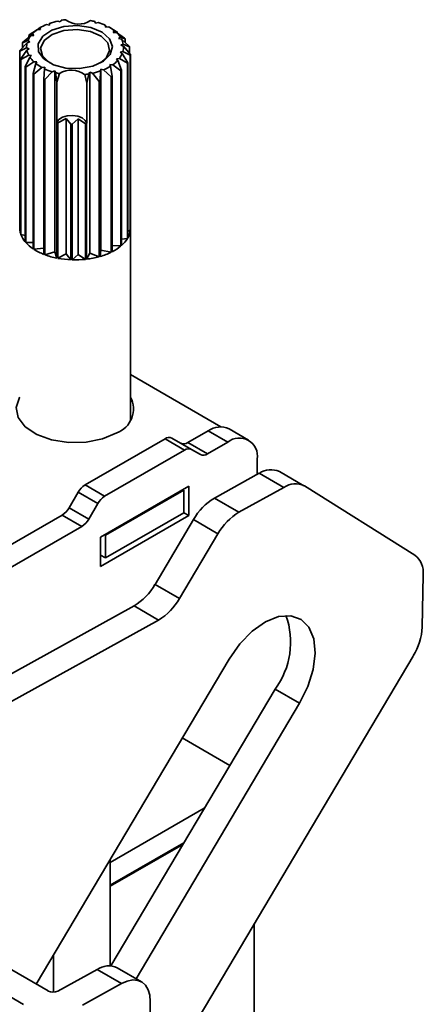
# Model space of a CAD drawing. Units: millimetres. Extents: x 7 to 410, y 10 to 268.
# Drawn here: x 60 to 61, y 227 to 229 of the extents above; entities that cross this region are included whole.
import ezdxf

# ---------------------------------------------------------------- set-up
doc = ezdxf.new("R2010")
doc.units = ezdxf.units.MM

msp = doc.modelspace()

# ---------------------------------------------------------------- linework, layer by layer
at = {"color": 7, "linetype": 'Continuous', "lineweight": 35}
for p, q in [((60.4953, 229.2203), (60.4922, 229.2184)), ((60.4922, 229.2174), (60.4922, 229.2184)), ((60.4971, 229.2214), (60.4943, 229.2197)), ((60.4965, 229.2172), (60.4953, 229.2203)), ((60.5076, 229.2265), (60.5128, 229.2255)), ((60.5128, 229.2255), (60.513, 229.2286)), ((60.5277, 229.2328), (60.5322, 229.231)), ((60.5322, 229.231), (60.5339, 229.234)), ((60.5946, 229.2318), (60.5956, 229.2287)), ((60.5956, 229.2287), (60.6005, 229.2301)), ((60.6141, 229.2249), (60.6136, 229.2217)), ((60.6136, 229.2217), (60.619, 229.2224)), ((60.6153, 229.2232), (60.6141, 229.2249)), ((60.6153, 229.2232), (60.6153, 229.2219)), ((60.6238, 229.2197), (60.6209, 229.2214)), ((60.6237, 229.2197), (60.6334, 229.214)), ((60.4646, 229.1945), (60.4791, 229.2062)), ((60.482, 229.2096), (60.4752, 229.2069)), ((60.4752, 229.2031), (60.4752, 229.2069)), ((60.4763, 229.2079), (60.491, 229.2174)), ((60.4791, 229.2062), (60.4845, 229.2068)), ((60.4845, 229.2068), (60.482, 229.2096)), ((60.491, 229.2174), (60.4965, 229.2172)), ((60.6298, 229.2153), (60.628, 229.2123)), ((60.628, 229.2123), (60.6335, 229.2122)), ((60.6347, 229.2131), (60.6298, 229.2153)), ((60.6335, 229.2122), (60.6482, 229.2016)), ((60.6347, 229.2131), (60.6347, 229.2113)), ((60.6407, 229.2037), (60.6376, 229.2011)), ((60.6376, 229.2011), (60.6428, 229.2002)), ((60.6491, 229.2005), (60.6407, 229.2037)), ((60.6428, 229.2002), (60.6568, 229.1874)), ((60.6491, 229.2005), (60.6491, 229.1945)), ((60.4715, 229.1841), (60.4591, 229.1785)), ((60.4593, 229.1797), (60.4726, 229.1936)), ((60.4739, 229.1973), (60.4639, 229.1934)), ((60.4639, 229.1846), (60.4639, 229.1934)), ((60.4762, 229.1824), (60.4715, 229.1841)), ((60.472, 229.1804), (60.4762, 229.1824)), ((60.4726, 229.1936), (60.4775, 229.1949)), ((60.4775, 229.1949), (60.4739, 229.1973)), ((60.646, 229.1909), (60.6418, 229.1889)), ((60.6418, 229.1889), (60.6465, 229.1871)), ((60.6572, 229.1862), (60.646, 229.1909)), ((60.6465, 229.1871), (60.6589, 229.1723)), ((60.6572, 229.1862), (60.6572, 229.1743)), ((60.4591, 228.8621), (60.4591, 229.1785)), ((60.4608, 229.1646), (60.472, 229.1804)), ((60.4608, 229.1646), (60.4608, 228.8482)), ((60.4752, 229.1711), (60.4612, 229.1635)), ((60.469, 229.1503), (60.4773, 229.1676)), ((60.4804, 229.1702), (60.4752, 229.1711)), ((60.4773, 229.1676), (60.4804, 229.1702)), ((60.6389, 229.1651), (60.6335, 229.1645)), ((60.6335, 229.1645), (60.636, 229.1617)), ((60.6534, 229.1564), (60.6389, 229.1651)), ((60.6454, 229.1777), (60.6405, 229.1764)), ((60.6405, 229.1764), (60.6442, 229.174)), ((60.6442, 229.174), (60.6541, 229.1575)), ((60.6587, 229.1712), (60.6454, 229.1777)), ((60.6587, 229.1712), (60.6587, 228.8548)), ((60.6589, 228.8559), (60.6589, 229.1723)), ((60.4612, 228.8471), (60.4612, 229.1635)), ((60.469, 229.1503), (60.469, 228.8339)), ((60.4846, 229.1591), (60.4698, 229.1493)), ((60.4698, 228.8329), (60.4698, 229.1493)), ((60.4833, 229.1377), (60.4882, 229.156)), ((60.49, 229.159), (60.4846, 229.1591)), ((60.499, 229.1489), (60.4846, 229.1369)), ((60.4882, 229.156), (60.49, 229.159)), ((60.5044, 229.1496), (60.499, 229.1489)), ((60.5039, 229.1464), (60.5044, 229.1496)), ((60.627, 229.1539), (60.6215, 229.1541)), ((60.6215, 229.1541), (60.6227, 229.151)), ((60.6227, 229.151), (60.6258, 229.1325)), ((60.6417, 229.143), (60.627, 229.1539)), ((60.636, 229.1617), (60.6428, 229.1439)), ((60.6534, 229.1564), (60.6534, 228.84)), ((60.6541, 228.8411), (60.6541, 229.1575)), ((60.4833, 229.1377), (60.4833, 228.8213)), ((60.4846, 228.8205), (60.4846, 229.1369)), ((60.5028, 229.1277), (60.5039, 229.1464)), ((60.5175, 229.1412), (60.5044, 229.1271)), ((60.5224, 229.1426), (60.5175, 229.1412)), ((60.5224, 228.816), (60.5224, 229.1426)), ((60.5234, 229.1395), (60.5224, 229.1426)), ((60.5259, 229.1223), (60.5234, 229.1395)), ((60.5259, 229.1223), (60.5309, 229.1378)), ((60.5763, 229.1361), (60.58, 229.1203)), ((60.5841, 229.1373), (60.58, 229.1203)), ((60.5858, 229.1403), (60.5841, 229.1373)), ((60.5858, 228.8137), (60.5858, 229.1403)), ((60.5903, 229.1385), (60.5858, 229.1403)), ((60.6025, 229.1235), (60.5903, 229.1385)), ((60.605, 229.1427), (60.6043, 229.124)), ((60.6052, 229.1458), (60.605, 229.1427)), ((60.6104, 229.1448), (60.6052, 229.1458)), ((60.6052, 228.8192), (60.6052, 229.1458)), ((60.6243, 229.1317), (60.6104, 229.1448)), ((60.6243, 229.1317), (60.6243, 228.8153)), ((60.6258, 228.8161), (60.6258, 229.1325)), ((60.6417, 229.143), (60.6417, 228.8266)), ((60.6428, 228.8275), (60.6428, 229.1439)), ((60.5028, 229.1277), (60.5028, 228.8113)), ((60.5044, 228.8107), (60.5044, 229.1271)), ((60.5259, 229.0501), (60.5259, 229.1223)), ((60.58, 229.1203), (60.58, 229.0481)), ((60.6025, 229.1235), (60.6025, 228.807)), ((60.6043, 228.8076), (60.6043, 229.124)), ((60.5261, 229.0495), (60.5259, 229.0501)), ((60.5261, 229.0495), (60.5261, 228.8045)), ((60.5429, 229.057), (60.528, 229.0491)), ((60.528, 228.8042), (60.528, 229.0491)), ((60.5516, 229.0464), (60.5429, 229.057)), ((60.5429, 228.812), (60.5429, 229.057)), ((60.5516, 229.0464), (60.5516, 228.8015)), ((60.5646, 229.0562), (60.5536, 229.0463)), ((60.5536, 228.8014), (60.5536, 229.0463)), ((60.5777, 229.0473), (60.5646, 229.0562)), ((60.5646, 228.8112), (60.5646, 229.0562)), ((60.5777, 229.0473), (60.5777, 228.8023)), ((60.58, 229.0481), (60.5797, 229.0475)), ((60.5797, 228.8025), (60.5797, 229.0475)), ((60.4591, 228.8621), (60.4608, 228.8615)), ((60.4612, 228.8471), (60.469, 228.8457)), ((60.6587, 228.8548), (60.6541, 228.8535)), ((60.659, 228.5118), (60.659, 228.859)), ((60.4698, 228.8329), (60.4833, 228.8325)), ((60.6417, 228.8266), (60.6258, 228.8273)), ((60.6534, 228.84), (60.6428, 228.8389)), ((60.4846, 228.8205), (60.5028, 228.8227)), ((60.5044, 228.8107), (60.5224, 228.816)), ((60.5261, 228.8045), (60.5224, 228.816)), ((60.528, 228.8042), (60.5429, 228.812)), ((60.5516, 228.8015), (60.5429, 228.812)), ((60.5536, 228.8014), (60.5646, 228.8112)), ((60.5777, 228.8023), (60.5646, 228.8112)), ((60.5797, 228.8025), (60.5858, 228.8137)), ((60.6025, 228.807), (60.5858, 228.8137)), ((60.6043, 228.8076), (60.6052, 228.8192)), ((60.6243, 228.8153), (60.6052, 228.8192)), ((60.8223, 228.4999), (60.659, 228.5942)), ((60.7625, 228.4714), (60.7994, 228.4927)), ((60.7994, 228.4927), (60.8348, 228.4723)), ((60.8723, 228.476), (60.8369, 228.4964)), ((60.5769, 228.3949), (60.7214, 228.4783)), ((60.7567, 228.4579), (60.7214, 228.4783)), ((60.7692, 228.4591), (60.7339, 228.4795)), ((60.7625, 228.4714), (60.7979, 228.451)), ((60.7979, 228.451), (60.8348, 228.4723)), ((60.6123, 228.3745), (60.7567, 228.4579)), ((60.7854, 228.4498), (60.7692, 228.4591)), ((60.8878, 228.4417), (60.8878, 228.4139)), ((60.9722, 228.3935), (60.928, 228.419)), ((60.8105, 228.3711), (60.8916, 228.416)), ((60.8916, 228.416), (60.9358, 228.3904)), ((60.5769, 228.3949), (60.6123, 228.3745)), ((60.7641, 228.3927), (60.605, 228.3008)), ((60.6138, 228.3039), (60.7552, 228.3856)), ((60.7552, 228.3856), (60.7535, 228.3866)), ((60.7552, 228.3856), (60.7552, 228.3447)), ((60.7641, 228.3396), (60.7641, 228.3927)), ((60.9358, 228.3904), (60.8547, 228.3456)), ((61.1726, 228.268), (60.973, 228.3931)), ((60.5483, 228.3537), (60.5644, 228.3817)), ((60.5644, 228.3817), (60.5998, 228.3613)), ((60.8547, 228.3456), (60.8105, 228.3711)), ((60.5483, 228.3537), (60.5836, 228.3333)), ((60.5998, 228.3613), (60.5836, 228.3333)), ((60.356, 228.2367), (60.5358, 228.3405)), ((60.5711, 228.3201), (60.5358, 228.3405)), ((60.605, 228.2478), (60.7641, 228.3396)), ((60.6138, 228.2631), (60.7552, 228.3447)), ((60.7727, 228.3323), (60.7033, 228.2153)), ((60.7552, 228.3447), (60.7641, 228.3396)), ((60.8169, 228.3067), (60.7727, 228.3323)), ((60.3913, 228.2163), (60.5711, 228.3201)), ((60.605, 228.3008), (60.605, 228.2478)), ((60.612, 228.3049), (60.6138, 228.3039)), ((60.6138, 228.3039), (60.6138, 228.2631)), ((60.8169, 228.3067), (60.7475, 228.1898)), ((60.605, 228.2682), (60.6138, 228.2631)), ((61.1857, 228.1382), (61.1873, 228.2328)), ((60.7033, 228.2153), (60.7475, 228.1898)), ((59.9799, 227.7971), (60.6655, 228.1764)), ((60.6655, 228.1764), (60.7097, 228.1509)), ((60.7097, 228.1509), (60.0241, 227.7716)), ((60.4886, 227.4934), (60.8369, 228.0802)), ((60.6914, 227.2807), (61.1693, 228.0859)), ((60.6235, 227.5264), (60.92, 228.026)), ((60.92, 228.026), (60.9642, 228.0005)), ((60.9642, 228.0005), (60.6691, 227.5032)), ((60.8384, 227.8884), (60.7525, 227.938)), ((60.6226, 227.7129), (60.7923, 227.8109)), ((60.5102, 227.481), (60.0241, 227.7616)), ((60.6226, 227.6721), (60.7555, 227.7488)), ((60.6226, 227.6701), (60.7536, 227.7457)), ((59.9799, 227.7372), (60.466, 227.4565)), ((60.6226, 227.7192), (60.6226, 227.5264)), ((60.8825, 227.2336), (60.8825, 227.6026)), ((60.5201, 227.5464), (60.5201, 227.4788)), ((60.5279, 227.4807), (60.5986, 227.5199)), ((60.5986, 227.5199), (60.6428, 227.4943)), ((60.6791, 227.4974), (60.635, 227.5229)), ((60.6428, 227.4943), (60.5721, 227.4552)), ((60.533, 218.4089), (60.6947, 227.4618))]:
    msp.add_line(p, q, dxfattribs=at)
at = {"color": 7, "linetype": 'Continuous', "lineweight": 35, "flags": 128}
for points in [[(60.5633, 229.2245), (60.5874, 229.221), (60.6076, 229.2127), (60.6212, 229.2008), (60.6265, 229.1868), (60.6226, 229.1726), (60.6102, 229.1602), (60.5908, 229.1513), (60.5672, 229.147), (60.5424, 229.1479), (60.5199, 229.1539), (60.5027, 229.1642), (60.493, 229.1774), (60.4923, 229.1917), (60.5006, 229.2052), (60.5168, 229.2161), (60.5387, 229.2228), (60.5633, 229.2245)], [(60.5131, 229.1571), (60.5121, 229.1577), (60.4999, 229.1699), (60.4966, 229.1839), (60.5029, 229.1975), (60.5177, 229.2087), (60.5388, 229.2157), (60.563, 229.2176)], [(60.563, 229.2176), (60.5866, 229.2139), (60.6059, 229.2054), (60.6182, 229.1932), (60.6214, 229.1793), (60.6151, 229.1657), (60.605, 229.1571)], [(60.58, 229.0481), (60.5773, 229.0534), (60.5716, 229.0578), (60.5637, 229.0609), (60.5544, 229.0622), (60.5449, 229.0616), (60.5363, 229.0592), (60.5297, 229.0551), (60.5259, 229.0501)], [(60.6341, 228.4891), (60.6087, 228.4783), (60.5788, 228.4722), (60.5471, 228.4716), (60.5165, 228.4763), (60.4897, 228.486), (60.469, 228.4999), (60.4564, 228.5166), (60.4528, 228.5348), (60.4587, 228.5528), (60.459, 228.5532)], [(60.8369, 228.0802), (60.8563, 228.1078), (60.8786, 228.1307), (60.9025, 228.1476), (60.9262, 228.1571), (60.9482, 228.1586), (60.9669, 228.1521), (60.9811, 228.138), (60.9898, 228.1172), (60.9925, 228.0912), (60.9888, 228.0617), (60.9792, 228.0307), (60.9642, 228.0005)], [(60.6428, 227.4943), (60.6531, 227.4989), (60.663, 227.5009), (60.672, 227.5002), (60.6799, 227.497), (60.6864, 227.4912), (60.6911, 227.4833), (60.6939, 227.4733), (60.6947, 227.4618)]]:
    msp.add_lwpolyline(points, dxfattribs=at)
at = {"color": 7, "linetype": 'Continuous', "lineweight": 35}
for centre, radius, start, end in [((60.5423, 229.1431), 0.0904, 112.5669, 121.291), ((60.554, 229.1131), 0.1225, 102.3937, 109.5145), ((60.5582, 229.0934), 0.1427, 96.623, 99.8124), ((60.5656, 229.2667), 0.0395, 232.8824, 302.8939), ((60.5618, 229.1041), 0.1319, 75.6, 78.9613), ((60.5689, 229.1276), 0.1073, 65.0865, 72.8652), ((60.5836, 229.1567), 0.0747, 51.7779, 61.6866), ((60.5095, 229.1824), 0.0386, 141.9879, 157.3727), ((60.5206, 229.1558), 0.0684, 130.3132, 131.5427), ((60.5255, 229.1686), 0.0598, 125.1814, 136.6745), ((60.5872, 229.1421), 0.0854, 56.2023, 57.2621), ((60.6009, 229.1769), 0.048, 33.9712, 47.2761), ((60.6138, 229.1849), 0.0327, 10.5706, 27.7593), ((60.607, 229.1653), 0.0549, 39.9117, 41.3357), ((60.5023, 229.1717), 0.0441, 148.8565, 150.5042), ((60.5012, 229.1856), 0.0297, 164.5063, 182.8654), ((60.6168, 229.1857), 0.0297, 344.5063, 2.8654), ((60.6218, 229.1746), 0.0373, 18.2438, 20.0862), ((60.4927, 229.1754), 0.0337, 172.7013, 174.6703), ((60.4962, 229.1763), 0.0373, 198.2438, 200.0862), ((60.5042, 229.1864), 0.0327, 190.5706, 207.7593), ((60.5171, 229.1944), 0.048, 213.9712, 227.2761), ((60.6085, 229.1889), 0.0386, 321.9879, 337.3727), ((60.6253, 229.1755), 0.0337, 352.7013, 354.6703), ((60.511, 229.1855), 0.0549, 219.9117, 221.3357), ((60.5344, 229.2146), 0.0747, 231.7779, 241.6866), ((60.5757, 229.2282), 0.0904, 292.5669, 301.291), ((60.5925, 229.2027), 0.0598, 305.1814, 316.6745), ((60.6157, 229.1792), 0.0441, 328.8565, 330.5042), ((60.5308, 229.2087), 0.0854, 236.2023, 237.2621), ((60.5491, 229.2437), 0.1073, 245.0865, 252.8652), ((60.5562, 229.2672), 0.1319, 255.6, 258.9613), ((60.5524, 229.1046), 0.0395, 52.8824, 122.8939), ((60.5598, 229.2778), 0.1427, 276.623, 279.8124), ((60.5641, 229.2582), 0.1225, 282.3937, 289.5145), ((60.5782, 229.2243), 0.1034, 296.4624, 297.3954), ((60.5975, 229.1951), 0.0684, 310.3132, 311.5427), ((60.5477, 229.242), 0.1228, 248.5599, 249.3918), ((60.5648, 229.2586), 0.1402, 285.5733, 286.3348), ((60.5568, 229.2022), 0.1558, 258.6166, 259.3265), ((60.559, 229.2188), 0.1725, 267.5565, 268.2198), ((60.5595, 229.2128), 0.1666, 276.2673, 276.9464), ((60.4931, 228.859), 0.0341, 174.7897, 198.4916), ((60.6256, 228.859), 0.0334, 354.6656, 5.3344), ((60.5027, 228.8628), 0.0445, 200.6768, 220.5083), ((60.6217, 228.8598), 0.0374, 330.0058, 352.2762), ((60.521, 228.8788), 0.0687, 221.8659, 236.6853), ((60.5873, 228.8917), 0.0849, 297.0078, 309.8799), ((60.607, 228.8688), 0.0546, 310.9728, 328.2531), ((60.5402, 228.908), 0.1037, 237.596, 248.8552), ((60.5534, 228.9421), 0.1403, 249.5721, 258.7722), ((60.5704, 228.9248), 0.1221, 286.1141, 296.2105), ((60.5586, 228.9676), 0.1663, 259.3994, 267.612), ((60.559, 228.9733), 0.172, 268.2061, 276.2377), ((60.5612, 228.9565), 0.155, 276.843, 285.4496), ((60.619, 228.5319), 0.0454, 289.5052, 28.0826), ((60.8214, 228.462), 0.0377, 65.6929, 125.6176), ((60.7287, 228.4681), 0.0126, 65.686, 125.6182), ((60.7552, 228.4816), 0.0126, 245.686, 305.6182), ((60.8555, 228.4469), 0.0328, 350.786, 129.2033), ((60.7641, 228.4477), 0.0126, 65.686, 125.6182), ((60.7906, 228.4612), 0.0126, 245.686, 305.6182), ((60.9125, 228.3855), 0.0369, 65.2255, 124.4765), ((60.596, 228.3643), 0.0361, 121.9547, 151.1444), ((60.9566, 228.3603), 0.0366, 63.443, 124.6261), ((60.6314, 228.3439), 0.0361, 121.9547, 151.1444), ((60.8654, 228.2799), 0.1064, 121.0218, 150.541), ((60.5167, 228.3711), 0.0361, 301.9547, 331.1444), ((60.552, 228.3507), 0.0361, 301.9547, 331.1444), ((60.9096, 228.2544), 0.1064, 121.0218, 150.541), ((61.1487, 228.2373), 0.0389, 353.4266, 52.0933), ((60.6106, 228.2676), 0.1064, 301.0218, 330.541), ((60.6548, 228.2421), 0.1064, 301.0218, 330.541), ((60.805, 228.1109), 0.143, 323.5753, 19.6667), ((61.0759, 228.1438), 0.1099, 328.2511, 357.1292), ((60.6195, 227.4894), 0.0369, 65.2255, 124.4765), ((60.5192, 227.4983), 0.0196, 242.4591, 296.1553)]:
    msp.add_arc(centre, radius, start, end, dxfattribs=at)

doc.saveas('drawing.dxf')
